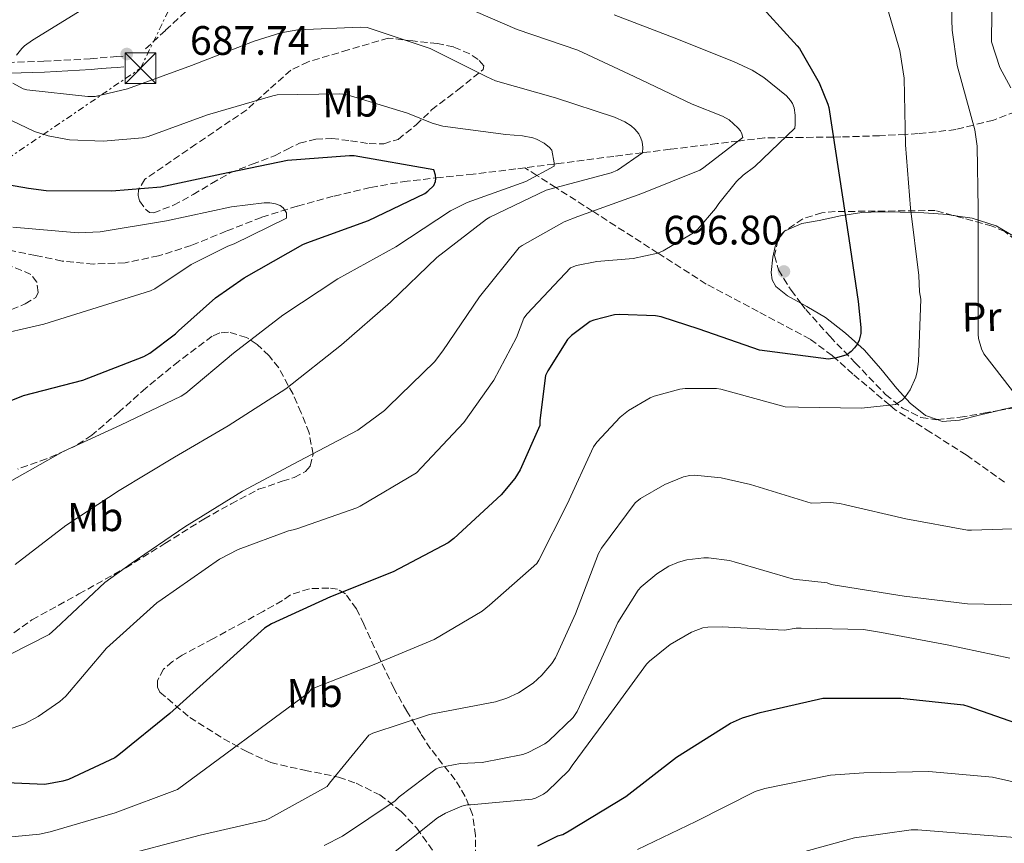
# Model space of a CAD drawing. Units: metres. Extents: x 620605 to 624045, y 4757254 to 4759628.
# Drawn here: x 622221 to 622461, y 4759034 to 4759235 of the extents above; entities that cross this region are included whole.
import ezdxf
from ezdxf.enums import TextEntityAlignment as Align

# ---------------------------------------------------------------- set-up
doc = ezdxf.new("R2010")
doc.units = ezdxf.units.M
doc.header["$MEASUREMENT"] = 0
doc.linetypes.add('DGN Style 3', pattern=[2.435891, 1.739922, -0.695969])
doc.linetypes.add('DGN Style 7', pattern=[3.479844, 1.56593, -0.695969, 0.521977, -0.695969])
for name, color, linetype, lineweight in [('Barranco lineal', 142, 'DGN Style 3', 13), ('Camino', 7, 'DGN Style 3', 0), ('Cota de punto acotado terreno', 7, 'Continuous', 0), ('Curva de nivel directora', 30, 'Continuous', 30), ('Curva de nivel intermedia', 30, 'Continuous', 0), ('Etiqueta de uso rústico', 92, 'Continuous', 0), ('Línea de cambio de uso (parcela vista)', 92, 'Continuous', 0), ('Línea eléctrica', 6, 'DGN Style 7', 0), ('Margen derecho', 7, 'Continuous', 0), ('Punto acotado terreno (símbolo)', 7, 'Continuous', 0), ('Senda', 7, 'DGN Style 3', 0), ('Torre eléctrica', 7, 'Continuous', 0), ('Transformador', 7, 'Continuous', 0), ('Vaguada', 142, 'DGN Style 3', 13), ('Zona arbolada', 92, 'DGN Style 3', 0)]:
    doc.layers.add(name, color=color, linetype=linetype, lineweight=lineweight)
doc.styles.add('Style-Arial', font='arial.ttf')

# ---------------------------------------------------------------- blocks, each defined once
blk = doc.blocks.new('5PATER')
at = {"layer": 'Barranco lineal', "linetype": 'Continuous', "lineweight": 0}
h = blk.add_hatch(color=51, dxfattribs=at)
edge = h.paths.add_edge_path()
edge.add_ellipse((0, 0), major_axis=(-0.11, -0.111), ratio=0.999422, start_angle=0, end_angle=360)
blk = doc.blocks.new('5TME')
at = {"layer": 'Transformador', "color": 7, "linetype": 'Continuous', "lineweight": 0}
for p, q in [((-0.375, 0.375), (0.375, -0.375)), ((0.3723, 0.3776), (-0.3716, -0.3784))]:
    blk.add_line(p, q, dxfattribs=at)
at = {"layer": 'Transformador', "color": 7, "linetype": 'Continuous', "lineweight": 0, "flags": 128}
blk.add_lwpolyline([(-0.375, -0.375), (0.375, -0.375), (0.375, 0.375), (-0.375, 0.375), (-0.3716, -0.3784)], dxfattribs=at)

msp = doc.modelspace()

# ---------------------------------------------------------------- linework, layer by layer
at = {"layer": 'Barranco lineal', "color": 142, "linetype": 'DGN Style 3', "lineweight": 13}
for points in [[(622418.92, 4759152.93, 699.83), (622413.54, 4759156.94, 698.85), (622400.86, 4759163.66, 697.66), (622388.19, 4759170.38, 696.73), (622376.44, 4759177.92, 695), (622366.1, 4759184.55, 692.09), (622360.48, 4759188.16, 690), (622351.54, 4759193.89, 685), (622346.92, 4759196.86, 680), (622344.01, 4759198.72, 680.83)], [(622460.94, 4759122.08, 708.23), (622451.55, 4759128.72, 707.32), (622442.91, 4759134.22, 706.48), (622434.27, 4759139.73, 705.26), (622432.93, 4759140.85, 705), (622423.96, 4759148.43, 701.56), (622419.62, 4759152.31, 700), (622418.92, 4759152.93, 699.83)]]:
    msp.add_polyline3d(points, dxfattribs=at)
at = {"layer": 'Camino', "color": 7, "linetype": 'DGN Style 3', "lineweight": 0}
msp.add_polyline3d([(622215.42, 4759224.33, 683.98), (622226.75, 4759224.68, 685.33), (622238.06, 4759225.28, 686.67), (622240.44, 4759225.5, 686.95), (622242.92, 4759225.73, 687.06), (622244.53, 4759225.82, 687.02), (622246.1, 4759225.92, 686.99)], dxfattribs=at)
at = {"layer": 'Curva de nivel directora', "color": 30, "linetype": 'Continuous', "lineweight": 30, "flags": 128}
for points, elevation in [([(622399.54, 4759240.36), (622410.35, 4759228.48), (622410.9, 4759227.78), (622415.7, 4759219.4), (622417.87, 4759214.21), (622418.1, 4759213.41)], 700), ([(622418.1, 4759213.41), (622422.93, 4759181.44), (622425.23, 4759166.08), (622425.9, 4759159.81), (622425.87, 4759158.31), (622425.49, 4759156.68), (622425.04, 4759155.78), (622424.37, 4759154.82), (622423.5, 4759153.92), (622422.45, 4759153.12), (622419.92, 4759152.36), (622418, 4759152.04), (622401.17, 4759154.28), (622386.48, 4759159.4), (622377.23, 4759162.41), (622375.82, 4759162.66), (622366.96, 4759162.98), (622365.87, 4759162.89), (622360.81, 4759161.61), (622359.89, 4759161.22), (622355.34, 4759157.8), (622354.38, 4759156.84), (622349.55, 4759149.19), (622349.04, 4759148.1), (622347.63, 4759137.09), (622347.63, 4759135.85), (622342.83, 4759125.09), (622341.52, 4759122.95), (622338.22, 4759118.98), (622326.64, 4759108.33), (622325.29, 4759107.27), (622311.88, 4759100.23), (622296.59, 4759094.12), (622282.22, 4759087.53), (622280.56, 4759086.5), (622268.81, 4759075.91), (622257.48, 4759065.7), (622245, 4759055.56), (622244.08, 4759054.86), (622232.78, 4759049.61), (622231.34, 4759049.16), (622226.96, 4759048.39), (622195.24, 4759049.74)], 700), ([(622206.57, 4759137.1), (622221.77, 4759143.21), (622236.24, 4759146.93), (622251.15, 4759152.75), (622252.59, 4759153.55), (622258.86, 4759158.22), (622259.53, 4759158.99), (622268.59, 4759167.05), (622275.57, 4759171.85), (622289.84, 4759180.05), (622290.86, 4759180.4), (622305.87, 4759185.9), (622319.57, 4759192.43), (622320.37, 4759193), (622321.77, 4759194.41), (622322.19, 4759195.34), (622322.29, 4759196.14), (622322.22, 4759196.94), (622321.77, 4759198.22), (622302.38, 4759201.65), (622301.23, 4759201.61), (622286.13, 4759200.46), (622270.03, 4759197.17), (622255.28, 4759194.03), (622243.31, 4759193.04), (622227.34, 4759193.07), (622222.99, 4759193.65), (622207.15, 4759196.43)], 675), ([(622347.18, 4759033.37), (622352, 4759035.88), (622353.22, 4759036.17), (622354.82, 4759037.04), (622368.64, 4759045.45), (622380.93, 4759054.99), (622394.14, 4759063.31), (622397.02, 4759064.62), (622401.31, 4759065.93), (622416.64, 4759069.45), (622418.78, 4759069.45), (622435.65, 4759069.45), (622450.91, 4759067.79), (622451.94, 4759067.47), (622467.1, 4759062.19)], 725)]:
    msp.add_lwpolyline(points, dxfattribs=dict(at, elevation=elevation))
at = {"layer": 'Curva de nivel intermedia', "color": 30, "linetype": 'Continuous', "lineweight": 0, "flags": 128}
for points, elevation in [([(622451.3, 4759291.69), (622451.81, 4759290.99), (622453.83, 4759286.73), (622458.44, 4759271.47), (622458.66, 4759270.54), (622459.14, 4759260.81), (622457.99, 4759245.51), (622457.7, 4759230.47), (622457.7, 4759229.45), (622459.78, 4759223.21), (622462.44, 4759218.19)], 715), ([(622448.16, 4759249.8), (622448.1, 4759234.76), (622448.13, 4759232.3), (622449.35, 4759223.69), (622453.67, 4759208.01), (622454.24, 4759204.01), (622454.47, 4759188.71), (622454.47, 4759173.32), (622454.47, 4759158.12), (622454.53, 4759157.07), (622455.33, 4759154.54), (622455.87, 4759153.35), (622464.77, 4759141.8)], 710), ([(622431.84, 4759239.5), (622435.36, 4759227.34), (622436.42, 4759220.59), (622436.8, 4759204.3), (622438.02, 4759188.88), (622440, 4759172.46), (622440.19, 4759168.46), (622440.51, 4759166.67), (622439.94, 4759151.5), (622439.65, 4759149.07), (622439.3, 4759147.66), (622437.89, 4759144.59), (622436.77, 4759142.92), (622436.07, 4759142.16), (622435.01, 4759141.39), (622434.31, 4759141), (622426.05, 4759140.11), (622410.66, 4759140.36), (622407.44, 4759140.46), (622391.8, 4759144.71), (622390.74, 4759144.94), (622383.06, 4759144.94), (622381.75, 4759144.74), (622375.48, 4759143.02), (622374.55, 4759142.63), (622369.27, 4759139.56), (622367.25, 4759137.96), (622361.56, 4759131.85), (622360.76, 4759130.7), (622354.32, 4759116.68), (622347.41, 4759103.08), (622346.9, 4759102.28), (622335.38, 4759092.1), (622333.59, 4759090.66), (622321.87, 4759083.69), (622307.22, 4759077.58), (622293.11, 4759072.07), (622291.95, 4759071.69), (622291.22, 4759070.7), (622259.35, 4759047.15), (622244.11, 4759041.42), (622228.27, 4759036.81), (622225.68, 4759036.23), (622209.49, 4759034.73)], 705), ([(622237.03, 4759237.91), (622223.97, 4759229.85), (622221.99, 4759228.44), (622221.35, 4759227.83), (622220.1, 4759226.2)], 685), ([(622328.36, 4759238.39), (622342.15, 4759232.41), (622356.87, 4759227.38), (622370.6, 4759221.01), (622384.77, 4759214.26)], 690), ([(622365.73, 4759236.02), (622380.36, 4759230.39), (622394.85, 4759224.63), (622399.4, 4759222.52), (622402.21, 4759220.76), (622407.75, 4759216.25), (622408.77, 4759215.16), (622409.25, 4759214.42), (622409.64, 4759213.3), (622409.89, 4759211.51), (622409.89, 4759209.3), (622409.77, 4759208.34), (622400.04, 4759199.03), (622397.19, 4759196.92), (622395.59, 4759195.38), (622391.24, 4759190.01), (622390.47, 4759188.76), (622386.12, 4759183.73), (622385.12, 4759182.84), (622377.7, 4759178.45), (622376.42, 4759177.91), (622370.37, 4759176.6), (622361.54, 4759175.89), (622356.61, 4759174.87), (622355.08, 4759174.33), (622344.55, 4759163.09), (622343.75, 4759162.04), (622341.96, 4759157.33), (622336.45, 4759146.93), (622329.12, 4759136.63), (622318.79, 4759125.65), (622317.6, 4759124.38), (622303.81, 4759116.25), (622303.01, 4759115.8), (622288.42, 4759110.71), (622287.52, 4759110.42), (622286.4, 4759110.23), (622274.11, 4759105.69), (622269.54, 4759103.32), (622255.59, 4759093.53), (622254.27, 4759092.63), (622242.02, 4759081.62), (622232.07, 4759069.94), (622230.63, 4759068.57), (622225.35, 4759064.92), (622222.02, 4759063.19), (622214.82, 4759060.66)], 695), ([(622219.14, 4759219.35), (622221.73, 4759218.01), (622222.6, 4759217.72), (622237.45, 4759216.09), (622239.24, 4759216.12), (622247.14, 4759217.94), (622262.76, 4759223.64), (622277.99, 4759229.56), (622284.52, 4759231.64), (622288.61, 4759232.34), (622303.85, 4759233.02)], 685), ([(622303.85, 4759233.02), (622305.51, 4759232.89), (622320.87, 4759227.8), (622334.76, 4759220.89), (622336.81, 4759219.96), (622351.46, 4759215.8), (622365.86, 4759211.09), (622368.36, 4759209.91), (622369.89, 4759208.92), (622370.79, 4759208.15), (622371.75, 4759206.97), (622372.29, 4759205.94), (622372.58, 4759205.08), (622372.74, 4759203.64), (622372.68, 4759202.39), (622366.56, 4759198.17), (622365.03, 4759197.49), (622350.05, 4759193.49), (622349.19, 4759193.24), (622335.46, 4759186.65), (622334.66, 4759186.2), (622322.56, 4759176.85), (622311.24, 4759165.94), (622299.33, 4759155.54), (622285.7, 4759144.82), (622271.65, 4759135.83), (622258.6, 4759128.15), (622245.12, 4759120.02), (622232.13, 4759111.51), (622219.78, 4759102.01)], 685), ([(622217.13, 4759211.03), (622224.45, 4759207.58), (622227.78, 4759206.49), (622233, 4759205.53), (622241.16, 4759205.21), (622250.79, 4759206.04), (622252.2, 4759206.36), (622266.66, 4759211.64), (622282.53, 4759216.25), (622283.65, 4759216.5), (622298.79, 4759216.76), (622300.42, 4759216.6), (622315.37, 4759212.05), (622321.38, 4759209.56), (622323.97, 4759208.85), (622339.33, 4759206.81), (622343.4, 4759206.55), (622345.96, 4759206.01), (622346.85, 4759205.69), (622348.68, 4759204.73), (622350.02, 4759203.67), (622350.53, 4759203.03), (622351.11, 4759199.96), (622351.14, 4759199.13), (622344.23, 4759195.41), (622329.92, 4759190.23), (622325.86, 4759188.25), (622312.52, 4759179.48), (622298.44, 4759171.67), (622284.96, 4759162.81), (622273, 4759153.53), (622261.32, 4759143.77), (622260.23, 4759143.03), (622245.44, 4759135.96), (622231.43, 4759129.53), (622218.34, 4759122.14)], 680), ([(622384.77, 4759214.26), (622392.2, 4759211.32), (622393.77, 4759210.45), (622395.94, 4759208.47), (622396.52, 4759207.77), (622396.9, 4759207.03), (622397.09, 4759206.07), (622387.33, 4759198.55), (622386.6, 4759198.13), (622372.48, 4759192.47), (622356.9, 4759186.87), (622353.54, 4759185.56), (622343.33, 4759179.8), (622342.6, 4759179.25), (622332.93, 4759167.25), (622324, 4759154.13), (622321.96, 4759151.45), (622310.76, 4759140.54), (622309.76, 4759139.51), (622303.3, 4759134.74), (622288.93, 4759127.19), (622275.2, 4759119.9), (622261.12, 4759111.16), (622248.03, 4759102.26), (622241.63, 4759097.62), (622229.63, 4759086.42), (622228.07, 4759084.95), (622213.73, 4759077.72)], 690), ([(622213.24, 4759157.49), (622226.72, 4759160.6), (622252.73, 4759168.69), (622253.76, 4759169.2), (622262.62, 4759175.16), (622271.61, 4759179.64), (622273.15, 4759180.15), (622285.88, 4759186.42), (622285.85, 4759187.7), (622285.08, 4759188.95), (622284.32, 4759189.49), (622283.2, 4759189.97), (622281.85, 4759190.2), (622280.44, 4759190.2), (622272.48, 4759189.2), (622256.6, 4759185.81), (622240.44, 4759183.09), (622235.07, 4759182.9), (622219.2, 4759184.24)], 670), ([(622467.97, 4759110.89), (622452.83, 4759110.38), (622451.91, 4759110.41), (622436.87, 4759113.16), (622422.15, 4759116.56), (622420.74, 4759116.88), (622418.37, 4759117.1), (622413.75, 4759116.97), (622399.03, 4759121.48), (622391.83, 4759123.14), (622385.33, 4759123.78), (622384.21, 4759123.72), (622382.68, 4759123.4), (622378.13, 4759121.54), (622372.21, 4759118.09), (622370.87, 4759117.06), (622362.67, 4759105.99), (622361.94, 4759104.68), (622356.37, 4759089.99), (622351.44, 4759079.27), (622350.58, 4759077.9), (622348.11, 4759074.98), (622346.03, 4759073.06), (622342.45, 4759070.73), (622339.6, 4759069.38), (622336.82, 4759068.49), (622321.87, 4759065.67), (622320.75, 4759065.45), (622306.96, 4759060.84), (622305.97, 4759060.36), (622296.37, 4759048.71), (622295.79, 4759047.88), (622281.84, 4759040.14), (622280.79, 4759039.69), (622264.85, 4759036.04), (622250.03, 4759032.07)], 710), ([(622468.13, 4759092.07), (622451.9, 4759092.43), (622436.42, 4759094.28), (622421.15, 4759096.68), (622418.69, 4759097.16), (622417.7, 4759097.52), (622409.49, 4759098.41), (622394.99, 4759102.66), (622393.91, 4759102.95), (622388.72, 4759103.66), (622387.63, 4759103.66), (622383.47, 4759103.14), (622381.46, 4759102.6), (622379.06, 4759101.61), (622376.18, 4759099.75), (622372.34, 4759096.52), (622371.63, 4759095.75), (622366.67, 4759087.85), (622360.11, 4759073.29), (622356.72, 4759066.15), (622355.79, 4759064.71), (622349.81, 4759058.98), (622348.88, 4759058.31), (622344.82, 4759056.14), (622343.51, 4759055.66), (622333.62, 4759053.74), (622328.31, 4759053.45), (622323.22, 4759052.49), (622322.35, 4759052.2), (622313.39, 4759045.39), (622312.4, 4759044.36), (622299.54, 4759035.75), (622295.09, 4759033.51)], 715), ([(622329.91, 4759043.37), (622330.77, 4759043.43), (622345.78, 4759044.78), (622346.61, 4759045.03), (622348.56, 4759045.99), (622349.46, 4759046.66), (622354.71, 4759051.78), (622355.51, 4759052.97), (622364.43, 4759065.1), (622373.62, 4759077.67), (622374.35, 4759078.44), (622379.41, 4759082.5), (622384.59, 4759085.51), (622387.38, 4759086.54), (622388.59, 4759086.73), (622392.11, 4759086.79), (622407.31, 4759085.99), (622410.11, 4759086.44), (622411.33, 4759086.44), (622426.5, 4759086.12), (622430.94, 4759085.45), (622446.94, 4759082.41), (622462.18, 4759079.18)], 720), ([(622465.92, 4759048.39), (622457.98, 4759050.12), (622442.5, 4759051.53), (622426.62, 4759051.24), (622418.53, 4759050.64), (622402.46, 4759047.4), (622400.1, 4759046.67), (622385.63, 4759039.31), (622371.46, 4759032.49)], 730), ([(622310.71, 4759030.73), (622322.67, 4759040.2), (622324.66, 4759041.39), (622328.59, 4759043.08), (622329.91, 4759043.37)], 720), ([(622471.14, 4759034.89), (622455.94, 4759036.04), (622439.78, 4759037.32), (622438.14, 4759037.32), (622424.32, 4759035.4), (622407.52, 4759030.76)], 735)]:
    msp.add_lwpolyline(points, dxfattribs=dict(at, elevation=elevation))
at = {"layer": 'Línea de cambio de uso (parcela vista)', "color": 92, "linetype": 'Continuous', "lineweight": 0}
for points in [[(622448.3963, 4759187.1045, 709.0575), (622447.05, 4759187.3, 708.59), (622441.24, 4759187.71, 706.84), (622435.44, 4759187.94, 705.04), (622430.77, 4759187.99, 703.41), (622426.13, 4759187.81, 701.74), (622420.92, 4759187.02, 699.95), (622415.73, 4759185.89, 698.22), (622411.53, 4759185.13, 697.11), (622407.5822, 4759183.4623, 696.6201)], [(622468.2328, 4759176.599, 715.9803), (622466.48, 4759178.85, 715.15), (622462.99, 4759182.17, 713.9), (622458.86, 4759184.58, 712.62), (622453.04, 4759186.43, 710.67), (622448.3963, 4759187.1045, 709.0575)], [(622407.5822, 4759183.4623, 696.6201), (622407.34, 4759183.36, 696.59), (622406.03, 4759182.04, 696.54), (622405, 4759179.56, 696.53), (622404.46, 4759176.93, 696.59), (622403.99, 4759173.2, 696.72), (622404.27, 4759171.37, 696.79), (622405.17, 4759169.8, 696.85), (622407.99, 4759167.47, 696.94), (622411.2734, 4759165.7147, 697.0088)], [(622411.2734, 4759165.7147, 697.0088), (622412.76, 4759164.92, 697.04), (622417.26, 4759162.24, 697.2), (622422.11, 4759158.43, 698.64), (622426.7, 4759154.34, 700.53), (622430.73, 4759149.69, 701.3), (622434.7, 4759144.87, 702.16), (622437.95, 4759141.35, 703.4), (622441.65, 4759138.31, 705.01), (622444.4605, 4759137.3127, 706.3629)], [(622459.5341, 4759139.5589, 709.5297), (622460.3, 4759139.75, 709.59), (622465.48, 4759140.84, 709.98), (622465.69, 4759140.88, 710), (622470.67, 4759141.83, 712.29), (622474.16, 4759141.94, 714.55), (622475.21, 4759141.77, 715), (622477.61, 4759141.38, 715.84), (622481.64, 4759140.13, 717.28), (622483.56, 4759139.01, 718.05), (622485.29, 4759137.38, 718.86), (622486.8, 4759134.8, 719.24), (622487.73, 4759130.77, 719.8), (622488.0044, 4759129.675, 719.958)], [(622444.4605, 4759137.3127, 706.3629), (622445.68, 4759136.88, 706.95), (622449.9, 4759137.16, 708.78), (622455.09, 4759138.45, 709.18), (622459.5341, 4759139.5589, 709.5297)]]:
    msp.add_polyline3d(points, dxfattribs=at)
at = {"layer": 'Línea eléctrica', "color": 6, "linetype": 'DGN Style 7', "lineweight": 0, "extrusion": (0.128084, 0.858107, 0.49724), "elevation": 4164042.43, "flags": 128}
msp.add_lwpolyline([(86829.5978, -2385594.5478), (87051.4513, -2385637.6315), (87125.3446, -2385662.7464)], dxfattribs=at)
at = {"layer": 'Línea eléctrica', "color": 6, "linetype": 'DGN Style 7', "lineweight": 0}
msp.add_polyline3d([(620994.85, 4757259.79, 568.49), (621020.39, 4757333.52, 577.48), (621068.99, 4757490.12, 579.36), (621140.43, 4757701.34, 574.78), (621168.5648, 4757788.0977, 586.6314), (621180.36, 4757824.47, 591.6), (621192.7212, 4757861.5079, 598.6245), (621285.61, 4758139.83, 651.41), (621299.68, 4758187.79, 660.42), (621358.54, 4758468.59, 667.45), (621398.1, 4758652.67, 708.03), (621455, 4758695.26, 716.89), (621591.83, 4758789.09, 712.79), (621726.71, 4758870.37, 713.09), (621788.72, 4758912.62, 701.48), (621954.74, 4759021.97, 686.03), (622033.74, 4759075.59, 687.34), (622250.31, 4759222.98, 686.55), (622283.8067, 4759291.9642, 691.6783), (622293.4165, 4759311.755, 693.1496), (622324.51, 4759375.79, 697.91), (622128.62, 4759566.17, 726.99), (622069.17, 4759592.05, 738.23), (622062.56, 4759593.02, 737.38)], dxfattribs=at)
at = {"layer": 'Margen derecho', "color": 7, "linetype": 'Continuous', "lineweight": 0}
msp.add_polyline3d([(622147.47, 4759190.98, 671.49), (622147.63, 4759191.05, 671.5), (622153.79, 4759195.15, 673.06), (622159.85, 4759199.43, 674.7), (622167.61, 4759205.18, 676.24), (622175.41, 4759210.76, 677.78), (622180.37, 4759213.69, 678.98), (622185.52, 4759216.39, 680.14), (622189.6, 4759218.57, 680.62), (622193.9, 4759220.42, 681.04), (622200.19, 4759221.57, 682.07), (622206.58, 4759221.7, 683.02), (622211.03, 4759221.68, 683.51), (622215.47, 4759221.7, 683.98), (622226.86, 4759222.06, 685.33), (622238.26, 4759222.66, 686.67), (622240.68, 4759222.89, 686.95), (622243.12, 4759223.11, 687.06), (622244.69, 4759223.21, 687.02), (622246.26, 4759223.3, 686.99)], dxfattribs=at)
at = {"layer": 'Senda', "color": 7, "linetype": 'DGN Style 3', "lineweight": 0}
msp.add_polyline3d([(622251.5, 4759227.72, 688.27), (622256.43, 4759232.26, 688.56), (622261.36, 4759236.81, 688.85)], dxfattribs=at)
at = {"layer": 'Vaguada', "color": 142, "linetype": 'DGN Style 3', "lineweight": 13}
for points in [[(622463.58, 4759212.38, 715), (622458.19, 4759210.34, 712.26), (622453.36, 4759209.12, 710), (622449.06, 4759208.04, 708.64), (622439.89, 4759207.04, 705.92), (622436.74, 4759206.87, 705), (622430.43, 4759206.53, 703.28), (622421.04, 4759206.24, 700.63), (622419.18, 4759206.22, 700), (622411.71, 4759206.13, 696.91), (622407.4, 4759206.08, 695), (622402.38, 4759206.02, 692.69), (622396.03, 4759205.25, 690), (622390.9, 4759204.63, 688.51), (622379.41, 4759203.24, 686.3), (622372.67, 4759202.39, 685), (622365.67, 4759201.51, 683.27), (622352.11, 4759199.75, 680.16), (622351.12, 4759199.62, 680), (622344.01, 4759198.72, 680.83)], [(622344.01, 4759198.72, 680.83), (622341.77, 4759198.44, 678.52), (622331.41, 4759197.16, 676.88), (622323.37, 4759196.33, 674.97), (622315.34, 4759195.49, 673.23), (622306.31, 4759193.92, 671.42), (622297.29, 4759191.78, 669.78), (622288.5, 4759189.38, 668.45), (622279.76, 4759186.63, 667.63), (622271.21, 4759183.26, 667.44), (622262.67, 4759179.78, 667.28), (622254.69, 4759177.24, 666.84), (622246.54, 4759175.56, 666.29), (622238.86, 4759175.25, 665.5), (622231.18, 4759175.98, 664.78), (622224.73, 4759177.35, 664.5), (622218.25, 4759178.6, 664.34)]]:
    msp.add_polyline3d(points, dxfattribs=at)
at = {"layer": 'Zona arbolada', "color": 92, "linetype": 'DGN Style 3', "lineweight": 0}
for points in [[(622310.7, 4759230.34, 682.96), (622300.94, 4759227.46, 682.03), (622291.18, 4759224.58, 681.1), (622286.98, 4759222.52, 680.54), (622281.56, 4759217.76, 679.44), (622276.21, 4759212.87, 678.42), (622263.82, 4759204.49, 677.18), (622251.37, 4759195.91, 675.98), (622249.84, 4759193.46, 675.61), (622249.69, 4759192, 675.39), (622250.09, 4759190.66, 675.15), (622251.57, 4759188.56, 674.6), (622252.49, 4759187.85, 674.3), (622253.49, 4759187.72, 674.06), (622258.36, 4759189.6, 673.81), (622263.15, 4759192.2, 674.32), (622267.6, 4759194.89, 675.39), (622272.11, 4759197.45, 676.37), (622277.53, 4759199.6, 676.76), (622282.99, 4759201.61, 677.14), (622285.96, 4759203.18, 677.7), (622289.07, 4759204.74, 678.1), (622293, 4759205.69, 678.04), (622296.94, 4759205.89, 677.97), (622301.49, 4759205.29, 677.93), (622306.03, 4759204.61, 677.9), (622309.58, 4759204.59, 677.97), (622313.07, 4759205.64, 678.29), (622317.49, 4759209.17, 679.43), (622321.26, 4759212.81, 680.91), (622327.67, 4759217.72, 683.63), (622333.81, 4759222.66, 685.97), (622334, 4759223.56, 686.12), (622332.58, 4759225.15, 686.18), (622330.54, 4759226.5, 686.16), (622326.62, 4759228.2, 686.28), (622322.67, 4759229, 685.9), (622316.69, 4759229.67, 684.43), (622310.7, 4759230.34, 682.96)], [(622448.3963, 4759187.1045, 708.3367), (622444, 4759188.3, 707.04), (622431.81, 4759188.17, 703.62), (622419.62, 4759188.05, 700.19), (622416.4, 4759187.77, 699.29), (622411.74, 4759186.29, 698.11), (622407.5822, 4759183.4623, 697.431)], [(622463.66, 4759181.08, 713.56), (622460.97, 4759183.15, 712.27), (622457.89, 4759184.52, 711.14), (622450.95, 4759186.41, 709.09), (622448.3963, 4759187.1045, 708.3367)], [(622407.5822, 4759183.4623, 697.431), (622407.27, 4759183.25, 697.38), (622405.67, 4759181.11, 697.3), (622404.87, 4759177.34, 697.54), (622405.79, 4759173.84, 697.95), (622408.87, 4759168.87, 698.65), (622411.2734, 4759165.7147, 699.2542)], [(622218.87, 4759164.18, 667.76), (622222.16, 4759165.52, 667.37), (622224.81, 4759167.11, 667.02), (622225.32, 4759168.35, 666.86), (622225.06, 4759170.83, 666.62), (622223.6, 4759172.74, 666.45), (622217.33, 4759175.29, 666.32)], [(622411.2734, 4759165.7147, 699.2542), (622412.45, 4759164.17, 699.55), (622418.37, 4759157.58, 701.67), (622424.48, 4759151.18, 703.78), (622431.93, 4759143.45, 705.46), (622436.01, 4759140.14, 706.24), (622440.54, 4759137.87, 707.1), (622444.24, 4759137.29, 707.8), (622444.4605, 4759137.3127, 707.8436)], [(622219.44, 4759085.35, 690.31), (622223.85, 4759088.52, 690.32), (622235.3, 4759094.82, 690.16), (622246.7, 4759101.19, 689.68), (622256.26, 4759107.09, 688.91), (622265.77, 4759113.09, 688.14), (622272.39, 4759116.8, 687.66), (622279.09, 4759120.33, 687.18), (622284.86, 4759122.28, 686.53), (622287.78, 4759123.21, 686.12), (622290.48, 4759124.68, 685.78), (622291.65, 4759125.96, 685.67), (622292.38, 4759128.89, 685.68), (622291.39, 4759134.1, 685.87), (622289.45, 4759139.01, 685.71), (622287.49, 4759143.54, 684.79), (622283.98, 4759149.93, 682.69), (622281.66, 4759152.89, 681.68), (622278.77, 4759155.65, 680.91), (622276.13, 4759157.37, 680.49), (622271.73, 4759158.64, 679.96), (622269.62, 4759158.47, 679.79), (622267.76, 4759157.64, 679.7), (622259.6, 4759151.53, 679.75), (622251.63, 4759145.03, 680.21), (622245.11, 4759139.24, 681.05), (622238.45, 4759133.51, 681.81), (622234.25, 4759130.78, 681.89), (622227.39, 4759127.77, 681.64), (622220.4, 4759125.26, 681.1)], [(622459.5341, 4759139.5589, 711.5), (622463.02, 4759140.18, 712.67), (622470.24, 4759141.32, 715.23), (622473.69, 4759141.27, 716.21), (622478.83, 4759139.71, 717.5), (622481.31, 4759138.21, 718.02), (622483.68, 4759136.2, 718.43), (622487.01, 4759131.92, 718.99), (622488.0044, 4759129.675, 719.1929)], [(622444.4605, 4759137.3127, 707.8436), (622450.06, 4759137.89, 708.95), (622455.78, 4759138.89, 710.24), (622459.5341, 4759139.5589, 711.5)], [(622296.24, 4759096.26, 700.37), (622291.47, 4759096.1, 700.34), (622286.83, 4759094.6, 700.43), (622284.91, 4759093.19, 701.01), (622280.17, 4759090.57, 700.72), (622275.44, 4759087.94, 700.43), (622267.95, 4759083.91, 700.11), (622260.46, 4759079.88, 699.79), (622258.09, 4759078.33, 699.44), (622255.92, 4759076.49, 699.09), (622254.45, 4759073.67, 699.14), (622254.41, 4759072.1, 699.3), (622255.02, 4759070.86, 699.54), (622262.32, 4759064.72, 701.49), (622270.51, 4759059.53, 703.5), (622276.22, 4759056.38, 704.9), (622282.03, 4759053.7, 706.32), (622290.29, 4759051.82, 708.33), (622298.6, 4759050.18, 710.8), (622302.84, 4759048.67, 712.67), (622308.62, 4759045.83, 716.15), (622313.84, 4759041.8, 719.38), (622317.65, 4759037.72, 721.53), (622322.48, 4759031.01, 724.69)], [(622331.93, 4759030.69, 723.67), (622331.92, 4759035.89, 721.55), (622331.24, 4759041.03, 719.76), (622329.45, 4759045.45, 718.72), (622327.02, 4759049.54, 717.84), (622323.95, 4759053.33, 717.13), (622321, 4759057.09, 716.3), (622318.62, 4759060.76, 714.7), (622315.23, 4759066.24, 711.19), (622312.04, 4759071.81, 707.92), (622308.37, 4759079.47, 704.78), (622304.75, 4759087.43, 702.1), (622302.96, 4759091.18, 701.08), (622300.27, 4759094.85, 700.5), (622298.33, 4759095.97, 700.41), (622296.24, 4759096.26, 700.37)]]:
    msp.add_polyline3d(points, dxfattribs=at)

# ---------------------------------------------------------------- block references
at = {"layer": 'Punto acotado terreno (símbolo)', "color": 7, "linetype": 'Continuous', "lineweight": 0, "xscale": 10, "yscale": 10, "zscale": 10}
for p in [(622246.95, 4759226.46, 687.74), (622407.14, 4759173.43, 696.8)]:
    msp.add_blockref('5PATER', p, dxfattribs=at)
at = {"layer": 'Torre eléctrica', "color": 7, "linetype": 'Continuous', "lineweight": 0, "xscale": 10, "yscale": 10, "zscale": 10}
msp.add_blockref('5TME', (622250.31, 4759222.98, 686.55), dxfattribs=at)

# ---------------------------------------------------------------- texts
at = {"layer": 'Cota de punto acotado terreno', "color": 7, "linetype": 'Continuous', "lineweight": 0, "style": 'Style-Arial'}
for s, p in [('687.74', (622262.35, 4759226.26, 687.74)), ('696.80', (622377.76, 4759180.03, 696.8))]:
    msp.add_text(s, height=7, dxfattribs=at).set_placement(p)
at = {"layer": 'Etiqueta de uso rústico', "color": 92, "linetype": 'Continuous', "lineweight": 0, "style": 'Style-Arial'}
for s, rotation, p in [('Mb', 0.9675, (622301.4102, 4759214.6235, 679.31)), ('Pr', 1.19952, (622455.3306, 4759162.3761, 709.2)), ('Mb', 0.9675, (622239.2602, 4759113.5735, 685.43)), ('Mb', 0.9675, (622292.7702, 4759070.6835, 705.02))]:
    msp.add_text(s, height=7, rotation=rotation, dxfattribs=at).set_placement(p, align=Align.MIDDLE_CENTER)

doc.saveas('drawing.dxf')
